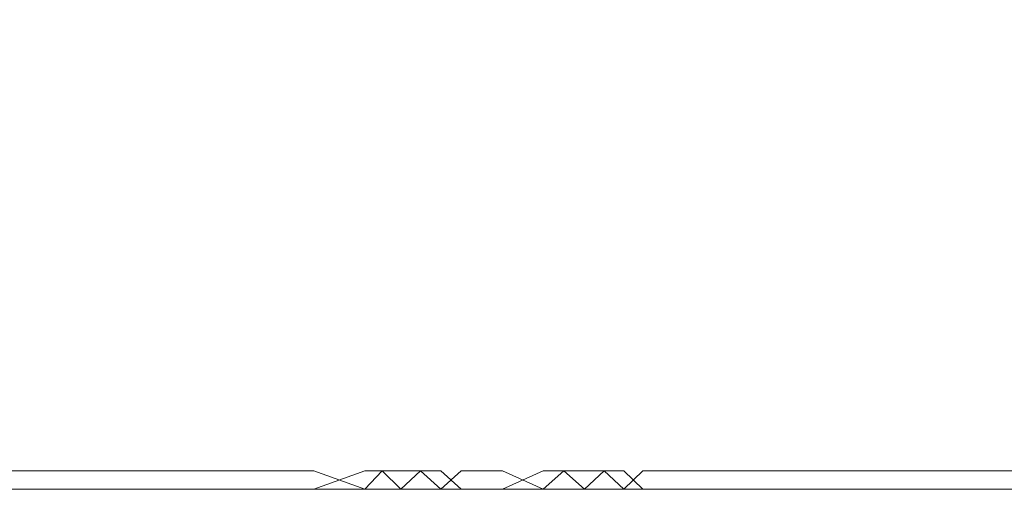
# Model space of a CAD drawing. Extents: x -425 to 875, y -426 to -401.
# Drawn here: x 32 to 36, y -415 to -413 of the extents above; entities that cross this region are included whole.
import ezdxf

# ---------------------------------------------------------------- set-up
doc = ezdxf.new("R2010")
doc.units = 0
doc.header["$LTSCALE"] = 500
doc.header["$MEASUREMENT"] = 0
doc.layers.add('CHROM', color=7, linetype='Continuous')

msp = doc.modelspace()

# ---------------------------------------------------------------- linework, layer by layer
at = {"layer": 'CHROM', "lineweight": 0}
for points, invisible_edges in [([(30.5342, -412.6614, 1395.7579), (30.5342, -412.7776, 1395.7709), (32.6922, -412.7776, 1395.7709), (32.6922, -412.6614, 1395.7579)], 7), ([(30.5342, -412.6617, -0.189), (32.6922, -412.6617, -0.189), (32.6922, -412.7777, -0.202), (30.5342, -412.7777, -0.202)], 14), ([(33.1346, -412.6614, 1395.7589), (32.6922, -412.6614, 1395.7579), (32.6922, -412.7776, 1395.7709), (33.1346, -412.7776, 1395.7709)], 14), ([(33.1346, -412.6617, -0.19), (33.1346, -412.7777, -0.202), (32.6922, -412.7777, -0.202), (32.6922, -412.6617, -0.189)], 7), ([(33.1346, -412.6614, 1395.7589), (33.1346, -412.7776, 1395.7709), (33.3882, -412.7776, 1395.7709), (33.3882, -412.6584, 1395.7629)], 15), ([(33.1346, -412.6617, -0.19), (33.3882, -412.6586, -0.194), (33.3882, -412.7777, -0.202), (33.1346, -412.7777, -0.202)], 15), ([(33.53, -412.6574, 1395.7698), (33.3882, -412.6584, 1395.7629), (33.3882, -412.7776, 1395.7709), (33.53, -412.7776, 1395.7709)], 15), ([(33.53, -412.6576, -0.201), (33.53, -412.7777, -0.202), (33.3882, -412.7777, -0.202), (33.3882, -412.6586, -0.194)], 15), ([(33.53, -412.6574, 1395.7698), (33.53, -412.7776, 1395.7709), (33.6818, -412.7776, 1395.7709), (33.6818, -412.6574, 1395.7709)], 15), ([(33.53, -412.6576, -0.201), (33.6818, -412.6576, -0.202), (33.6818, -412.7777, -0.202), (33.53, -412.7777, -0.202)], 15), ([(33.6818, -412.6574, 1395.7709), (33.6818, -412.7776, 1395.7709), (33.8346, -412.7776, 1395.7709), (33.8346, -412.6574, 1395.7709)], 15), ([(33.8346, -412.7777, -0.202), (33.6818, -412.7777, -0.202), (33.6818, -412.6576, -0.202), (33.8346, -412.6576, -0.202)], 15), ([(34.0633, -412.7776, 1395.7709), (34.0633, -412.6574, 1395.7709), (33.8346, -412.6574, 1395.7709), (33.8346, -412.7776, 1395.7709)], 15), ([(33.8346, -412.6576, -0.202), (34.0633, -412.6576, -0.202), (34.0633, -412.7777, -0.202), (33.8346, -412.7777, -0.202)], 15), ([(34.214, -412.6574, 1395.7668), (34.0633, -412.6574, 1395.7709), (34.0633, -412.7776, 1395.7709), (34.213, -412.7776, 1395.7709)], 15), ([(34.214, -412.6576, -0.198), (34.213, -412.7777, -0.202), (34.0633, -412.7777, -0.202), (34.0633, -412.6576, -0.202)], 15), ([(34.214, -412.6574, 1395.7668), (34.213, -412.7776, 1395.7709), (34.3568, -412.7776, 1395.7709), (34.3568, -412.6594, 1395.7609)], 15), ([(34.214, -412.6576, -0.198), (34.3568, -412.6596, -0.192), (34.3568, -412.7777, -0.202), (34.213, -412.7777, -0.202)], 15), ([(34.5516, -412.6614, 1395.7589), (34.3568, -412.6594, 1395.7609), (34.3568, -412.7776, 1395.7709), (34.5516, -412.7776, 1395.7709)], 15), ([(34.5516, -412.6617, -0.19), (34.5516, -412.7777, -0.202), (34.3568, -412.7777, -0.202), (34.3568, -412.6596, -0.192)], 15), ([(34.5516, -412.6614, 1395.7589), (34.5516, -412.7776, 1395.7709), (34.997, -412.7776, 1395.7709), (34.997, -412.6614, 1395.7579)], 7), ([(34.5516, -412.6617, -0.19), (34.997, -412.6617, -0.189), (34.997, -412.7777, -0.202), (34.5516, -412.7777, -0.202)], 15), ([(37.146, -412.6614, 1395.7579), (34.997, -412.6614, 1395.7579), (34.997, -412.7776, 1395.7709), (37.146, -412.7776, 1395.7709)], 14), ([(37.146, -412.6617, -0.189), (37.146, -412.7777, -0.202), (34.997, -412.7777, -0.202), (34.997, -412.6617, -0.189)], 7), ([(30.5342, -412.7776, 1395.7709), (30.5342, -414.2601, 1395.7709), (32.6922, -414.2601, 1395.7709), (32.6922, -412.7776, 1395.7709)], 15), ([(30.5342, -414.2603, -0.202), (30.5342, -412.7777, -0.202), (32.6922, -412.7777, -0.202), (32.6922, -414.2603, -0.202)], 15), ([(33.1346, -414.2601, 1395.7709), (33.1346, -412.7776, 1395.7709), (32.6922, -412.7776, 1395.7709), (32.6922, -414.2601, 1395.7709)], 15), ([(32.6922, -414.2603, -0.202), (32.6922, -412.7777, -0.202), (33.1346, -412.7777, -0.202), (33.1346, -414.2603, -0.202)], 15), ([(33.1346, -414.2601, 1395.7709), (33.3882, -414.2601, 1395.7709), (33.3882, -412.7776, 1395.7709), (33.1346, -412.7776, 1395.7709)], 15), ([(33.1346, -414.2603, -0.202), (33.1346, -412.7777, -0.202), (33.3882, -412.7777, -0.202), (33.3882, -414.2603, -0.202)], 15), ([(33.53, -414.2601, 1395.7709), (33.53, -412.7776, 1395.7709), (33.3882, -412.7776, 1395.7709), (33.3882, -414.2601, 1395.7709)], 15), ([(33.53, -412.7777, -0.202), (33.53, -414.2603, -0.202), (33.3882, -414.2603, -0.202), (33.3882, -412.7777, -0.202)], 15), ([(33.6818, -414.2601, 1395.7709), (33.6818, -412.7776, 1395.7709), (33.53, -412.7776, 1395.7709), (33.53, -414.2601, 1395.7709)], 15), ([(33.53, -414.2603, -0.202), (33.53, -412.7777, -0.202), (33.6818, -412.7777, -0.202), (33.6818, -414.2603, -0.202)], 15), ([(33.6818, -412.7776, 1395.7709), (33.6818, -414.2601, 1395.7709), (33.8346, -414.2601, 1395.7709), (33.8346, -412.7776, 1395.7709)], 15), ([(33.8346, -412.7777, -0.202), (33.8346, -414.2603, -0.202), (33.6818, -414.2603, -0.202), (33.6818, -412.7777, -0.202)], 15), ([(33.8346, -412.7776, 1395.7709), (33.8346, -414.2601, 1395.7709), (34.0633, -414.2601, 1395.7709), (34.0633, -412.7776, 1395.7709)], 15), ([(34.0633, -412.7777, -0.202), (34.0633, -414.2603, -0.202), (33.8346, -414.2603, -0.202), (33.8346, -412.7777, -0.202)], 15), ([(34.0633, -412.7776, 1395.7709), (34.0633, -414.2601, 1395.7709), (34.213, -414.2601, 1395.7709), (34.213, -412.7776, 1395.7709)], 15), ([(34.0633, -414.2603, -0.202), (34.0633, -412.7777, -0.202), (34.213, -412.7777, -0.202), (34.213, -414.2603, -0.202)], 15), ([(34.213, -412.7776, 1395.7709), (34.213, -414.2601, 1395.7709), (34.3568, -414.2601, 1395.7709), (34.3568, -412.7776, 1395.7709)], 15), ([(34.3568, -412.7777, -0.202), (34.3568, -414.2603, -0.202), (34.213, -414.2603, -0.202), (34.213, -412.7777, -0.202)], 15), ([(34.3568, -412.7776, 1395.7709), (34.3568, -414.2601, 1395.7709), (34.5516, -414.2601, 1395.7709), (34.5516, -412.7776, 1395.7709)], 15), ([(34.5516, -414.2603, -0.202), (34.3568, -414.2603, -0.202), (34.3568, -412.7777, -0.202), (34.5516, -412.7777, -0.202)], 15), ([(34.5516, -412.7776, 1395.7709), (34.5516, -414.2601, 1395.7709), (34.997, -414.2601, 1395.7709), (34.997, -412.7776, 1395.7709)], 15), ([(34.997, -412.7777, -0.202), (34.997, -414.2603, -0.202), (34.5516, -414.2603, -0.202), (34.5516, -412.7777, -0.202)], 15), ([(34.997, -412.7776, 1395.7709), (34.997, -414.2601, 1395.7709), (37.146, -414.2601, 1395.7709), (37.146, -412.7776, 1395.7709)], 15), ([(37.146, -414.2603, -0.202), (34.997, -414.2603, -0.202), (34.997, -412.7777, -0.202), (37.146, -412.7777, -0.202)], 15), ([(30.5342, -414.3772, 1395.7579), (32.6922, -414.3772, 1395.7579), (32.6922, -414.2601, 1395.7709), (30.5342, -414.2601, 1395.7709)], 14), ([(30.5342, -414.4455, -0.152), (30.5342, -414.2603, -0.202), (32.6922, -414.2603, -0.202), (32.6922, -414.4455, -0.152)], 7), ([(33.1346, -414.3772, 1395.7579), (33.1346, -414.2601, 1395.7709), (32.6922, -414.2601, 1395.7709), (32.6922, -414.3772, 1395.7579)], 7), ([(33.1346, -414.4455, -0.152), (32.6922, -414.4455, -0.152), (32.6922, -414.2603, -0.202), (33.1346, -414.2603, -0.202)], 15), ([(33.1346, -414.3772, 1395.7579), (33.3233, -414.4453, 1395.7208), (33.3882, -414.2601, 1395.7709), (33.1346, -414.2601, 1395.7709)], 14), ([(33.1346, -414.4455, -0.152), (33.1346, -414.2603, -0.202), (33.3882, -414.2603, -0.202), (33.3233, -414.3774, -0.189)], 7), ([(33.3882, -414.2601, 1395.7709), (33.3233, -414.4453, 1395.7208), (33.3882, -414.3772, 1395.7589), (33.3882, -414.2601, 1395.7709)], 13), ([(33.4571, -414.3774, -0.189), (33.3233, -414.3774, -0.189), (33.3882, -414.2603, -0.202), (33.4571, -414.3774, -0.189)], 14), ([(33.4571, -414.4453, 1395.7208), (33.53, -414.2601, 1395.7709), (33.3882, -414.2601, 1395.7709), (33.3882, -414.3772, 1395.7589)], 15), ([(33.53, -414.2603, -0.202), (33.4571, -414.3774, -0.189), (33.3882, -414.2603, -0.202), (33.53, -414.2603, -0.202)], 15), ([(33.4571, -414.4453, 1395.7208), (33.53, -414.3772, 1395.7579), (33.53, -414.2601, 1395.7709), (33.4571, -414.4453, 1395.7208)], 15), ([(33.53, -414.2603, -0.202), (33.6059, -414.3774, -0.189), (33.4571, -414.3774, -0.189), (33.53, -414.2603, -0.202)], 13), ([(33.53, -414.3772, 1395.7579), (33.6059, -414.4453, 1395.7208), (33.6818, -414.2601, 1395.7709), (33.53, -414.2601, 1395.7709)], 14), ([(33.6818, -414.2603, -0.202), (33.6059, -414.3774, -0.189), (33.53, -414.2603, -0.202), (33.6818, -414.2603, -0.202)], 15), ([(33.6818, -414.2601, 1395.7709), (33.6059, -414.4453, 1395.7208), (33.6818, -414.3772, 1395.7579), (33.6818, -414.2601, 1395.7709)], 13), ([(33.6818, -414.4455, -0.152), (33.6059, -414.3774, -0.189), (33.6818, -414.2603, -0.202), (33.6818, -414.4455, -0.152)], 14), ([(33.6818, -414.2601, 1395.7709), (33.6818, -414.3772, 1395.7579), (33.8346, -414.3772, 1395.7579), (33.8346, -414.2601, 1395.7709)], 13), ([(33.8346, -414.4455, -0.152), (33.6818, -414.4455, -0.152), (33.6818, -414.2603, -0.202), (33.8346, -414.2603, -0.202)], 14), ([(33.9864, -414.4453, 1395.7208), (34.0633, -414.2601, 1395.7709), (33.8346, -414.2601, 1395.7709), (33.8346, -414.3772, 1395.7579)], 7), ([(34.0633, -414.2603, -0.202), (33.9864, -414.3774, -0.189), (33.8346, -414.4455, -0.152), (33.8346, -414.2603, -0.202)], 13), ([(33.9864, -414.4453, 1395.7208), (34.0633, -414.3772, 1395.7579), (34.0633, -414.2601, 1395.7709), (33.9864, -414.4453, 1395.7208)], 15), ([(34.0633, -414.2603, -0.202), (34.1391, -414.3774, -0.189), (33.9864, -414.3774, -0.189), (34.0633, -414.2603, -0.202)], 13), ([(34.1391, -414.4453, 1395.7208), (34.213, -414.2601, 1395.7709), (34.0633, -414.2601, 1395.7709), (34.0633, -414.3772, 1395.7579)], 15), ([(34.213, -414.2603, -0.202), (34.1391, -414.3774, -0.189), (34.0633, -414.2603, -0.202), (34.213, -414.2603, -0.202)], 15), ([(34.213, -414.2601, 1395.7709), (34.1391, -414.4453, 1395.7208), (34.213, -414.3772, 1395.7579), (34.213, -414.2601, 1395.7709)], 13), ([(34.2859, -414.3774, -0.189), (34.1391, -414.3774, -0.189), (34.213, -414.2603, -0.202), (34.2859, -414.3774, -0.189)], 14), ([(34.213, -414.3772, 1395.7579), (34.2859, -414.4453, 1395.7208), (34.3568, -414.2601, 1395.7709), (34.213, -414.2601, 1395.7709)], 14), ([(34.3568, -414.2603, -0.202), (34.2859, -414.3774, -0.189), (34.213, -414.2603, -0.202), (34.3568, -414.2603, -0.202)], 15), ([(34.2859, -414.4453, 1395.7208), (34.3568, -414.3772, 1395.7579), (34.3568, -414.2601, 1395.7709), (34.2859, -414.4453, 1395.7208)], 15), ([(34.3568, -414.2603, -0.202), (34.3568, -414.4455, -0.152), (34.2859, -414.3774, -0.189), (34.3568, -414.2603, -0.202)], 13), ([(34.5516, -414.3772, 1395.7579), (34.5516, -414.2601, 1395.7709), (34.3568, -414.2601, 1395.7709), (34.3568, -414.3772, 1395.7579)], 7), ([(34.5516, -414.4455, -0.152), (34.3568, -414.4455, -0.152), (34.3568, -414.2603, -0.202), (34.5516, -414.2603, -0.202)], 15), ([(34.5516, -414.3772, 1395.7579), (34.997, -414.3772, 1395.7579), (34.997, -414.2601, 1395.7709), (34.5516, -414.2601, 1395.7709)], 14), ([(34.5516, -414.4455, -0.152), (34.5516, -414.2603, -0.202), (34.997, -414.2603, -0.202), (34.997, -414.4455, -0.152)], 15), ([(37.146, -414.3772, 1395.7579), (37.146, -414.2601, 1395.7709), (34.997, -414.2601, 1395.7709), (34.997, -414.3772, 1395.7579)], 7), ([(37.146, -414.4455, -0.152), (34.997, -414.4455, -0.152), (34.997, -414.2603, -0.202), (37.146, -414.2603, -0.202)], 15), ([(30.5342, -414.3772, 1395.7579), (30.5342, -414.4833, 1395.6469), (32.6922, -414.4833, 1395.6469), (32.6922, -414.3772, 1395.7579)], 15), ([(33.1346, -414.3772, 1395.7579), (32.6922, -414.3772, 1395.7579), (32.6922, -414.4833, 1395.6469), (33.1346, -414.4833, 1395.6469)], 15), ([(33.3233, -414.4453, 1395.7208), (33.1346, -414.3772, 1395.7579), (33.1346, -414.4833, 1395.6469), (33.3233, -414.4453, 1395.7208)], 15), ([(33.3882, -414.3772, 1395.7589), (33.3233, -414.4453, 1395.7208), (33.3882, -414.4833, 1395.6469), (33.3882, -414.3772, 1395.7589)], 15), ([(33.3882, -414.4455, -0.152), (33.3882, -414.4455, -0.152), (33.3233, -414.3774, -0.189)], 15), ([(33.3882, -414.4833, 1395.6469), (33.4571, -414.4453, 1395.7208), (33.3882, -414.3772, 1395.7589), (33.3882, -414.4833, 1395.6469)], 13), ([(33.4571, -414.3774, -0.189), (33.3882, -414.4455, -0.152), (33.3882, -414.4455, -0.152)], 15), ([(33.53, -414.4833, 1395.6469), (33.53, -414.3772, 1395.7579), (33.4571, -414.4453, 1395.7208), (33.53, -414.4833, 1395.6469)], 13), ([(33.53, -414.4455, -0.152), (33.4571, -414.3774, -0.189), (33.4571, -414.3774, -0.189)], 15), ([(33.6059, -414.4453, 1395.7208), (33.53, -414.3772, 1395.7579), (33.53, -414.4833, 1395.6469), (33.6059, -414.4453, 1395.7208)], 15), ([(33.6818, -414.3772, 1395.7579), (33.6059, -414.4453, 1395.7208), (33.6818, -414.4833, 1395.6469), (33.6818, -414.3772, 1395.7579)], 15), ([(33.6818, -414.3772, 1395.7579), (33.6818, -414.4833, 1395.6469), (33.8346, -414.4833, 1395.6469), (33.8346, -414.3772, 1395.7579)], 15), ([(33.8346, -414.3772, 1395.7579), (33.8346, -414.4833, 1395.6469), (33.9864, -414.4453, 1395.7208), (33.8346, -414.3772, 1395.7579)], 15), ([(34.0633, -414.4833, 1395.6469), (34.0633, -414.3772, 1395.7579), (33.9864, -414.4453, 1395.7208), (34.0633, -414.4833, 1395.6469)], 13), ([(33.9864, -414.3774, -0.189), (33.9864, -414.3774, -0.189), (34.0633, -414.4455, -0.152)], 15), ([(34.0633, -414.4833, 1395.6469), (34.1391, -414.4453, 1395.7208), (34.0633, -414.3772, 1395.7579), (34.0633, -414.4833, 1395.6469)], 13), ([(34.213, -414.3772, 1395.7579), (34.1391, -414.4453, 1395.7208), (34.213, -414.4833, 1395.6469), (34.213, -414.3772, 1395.7579)], 15), ([(34.2859, -414.4453, 1395.7208), (34.213, -414.3772, 1395.7579), (34.213, -414.4833, 1395.6469), (34.2859, -414.4453, 1395.7208)], 15), ([(34.2859, -414.3774, -0.189), (34.213, -414.4455, -0.152), (34.213, -414.4455, -0.152)], 15), ([(34.3568, -414.4833, 1395.6469), (34.3568, -414.3772, 1395.7579), (34.2859, -414.4453, 1395.7208), (34.3568, -414.4833, 1395.6469)], 13), ([(34.5516, -414.3772, 1395.7579), (34.3568, -414.3772, 1395.7579), (34.3568, -414.4833, 1395.6469), (34.5516, -414.4833, 1395.6469)], 15), ([(34.5516, -414.3772, 1395.7579), (34.5516, -414.4833, 1395.6469), (34.997, -414.4833, 1395.6469), (34.997, -414.3772, 1395.7579)], 15), ([(37.146, -414.3772, 1395.7579), (34.997, -414.3772, 1395.7579), (34.997, -414.4833, 1395.6469), (37.146, -414.4833, 1395.6469)], 15), ([(30.5342, -414.5056, 0.045), (30.5342, -414.4455, -0.152), (32.6922, -414.4455, -0.152), (32.6922, -414.5056, 0.045)], 15), ([(33.1346, -414.5056, 0.045), (32.6922, -414.5056, 0.045), (32.6922, -414.4455, -0.152), (33.1346, -414.4455, -0.152)], 11), ([(33.3233, -414.4453, 1395.7208), (33.1346, -414.4833, 1395.6469), (33.3882, -414.4833, 1395.6469), (33.3233, -414.4453, 1395.7208)], 15), ([(33.1346, -414.5056, 0.045), (33.1346, -414.4455, -0.152), (33.3233, -414.4835, -0.078), (33.3882, -414.5056, 0.045)], 15), ([(33.3233, -414.4835, -0.078), (33.1346, -414.4455, -0.152), (33.3882, -414.4455, -0.152), (33.3233, -414.4835, -0.078)], 13), ([(33.3233, -414.4835, -0.078), (33.3882, -414.4455, -0.152), (33.4571, -414.4835, -0.078), (33.3233, -414.4835, -0.078)], 15), ([(33.53, -414.4833, 1395.6469), (33.4571, -414.4453, 1395.7208), (33.3882, -414.4833, 1395.6469), (33.53, -414.4833, 1395.6469)], 15), ([(33.3882, -414.4455, -0.152), (33.3882, -414.4455, -0.152), (33.53, -414.4455, -0.152)], 13), ([(33.3882, -414.4455, -0.152), (33.53, -414.4455, -0.152), (33.4571, -414.4835, -0.078), (33.3882, -414.4455, -0.152)], 15), ([(33.4571, -414.4835, -0.078), (33.53, -414.4455, -0.152), (33.6059, -414.4835, -0.078), (33.4571, -414.4835, -0.078)], 15), ([(33.6059, -414.4453, 1395.7208), (33.53, -414.4833, 1395.6469), (33.6818, -414.4833, 1395.6469), (33.6059, -414.4453, 1395.7208)], 15), ([(33.6818, -414.4455, -0.152), (33.53, -414.4455, -0.152), (33.53, -414.4455, -0.152)], 14), ([(33.6059, -414.4835, -0.078), (33.53, -414.4455, -0.152), (33.6818, -414.4455, -0.152), (33.6059, -414.4835, -0.078)], 15), ([(33.6818, -414.4455, -0.152), (33.6818, -414.5056, 0.045), (33.6059, -414.4835, -0.078), (33.6818, -414.4455, -0.152)], 15), ([(33.6818, -414.5056, 0.045), (33.6818, -414.4455, -0.152), (33.8346, -414.4455, -0.152), (33.8346, -414.5056, 0.045)], 15), ([(33.9864, -414.4453, 1395.7208), (33.8346, -414.4833, 1395.6469), (34.0633, -414.4833, 1395.6469), (33.9864, -414.4453, 1395.7208)], 15), ([(33.8346, -414.4455, -0.152), (33.9864, -414.4835, -0.078), (34.0633, -414.5056, 0.045), (33.8346, -414.5056, 0.045)], 15), ([(33.8346, -414.4455, -0.152), (33.8346, -414.4455, -0.152), (34.0633, -414.4455, -0.152)], 13), ([(33.8346, -414.4455, -0.152), (34.0633, -414.4455, -0.152), (33.9864, -414.4835, -0.078), (33.8346, -414.4455, -0.152)], 15), ([(33.9864, -414.4835, -0.078), (34.0633, -414.4455, -0.152), (34.1391, -414.4835, -0.078), (33.9864, -414.4835, -0.078)], 15), ([(34.213, -414.4833, 1395.6469), (34.1391, -414.4453, 1395.7208), (34.0633, -414.4833, 1395.6469), (34.213, -414.4833, 1395.6469)], 15), ([(34.213, -414.4455, -0.152), (34.0633, -414.4455, -0.152), (34.0633, -414.4455, -0.152)], 14), ([(34.0633, -414.4455, -0.152), (34.213, -414.4455, -0.152), (34.1391, -414.4835, -0.078), (34.0633, -414.4455, -0.152)], 15), ([(34.1391, -414.4835, -0.078), (34.213, -414.4455, -0.152), (34.2859, -414.4835, -0.078), (34.1391, -414.4835, -0.078)], 15), ([(34.2859, -414.4453, 1395.7208), (34.213, -414.4833, 1395.6469), (34.3568, -414.4833, 1395.6469), (34.2859, -414.4453, 1395.7208)], 15), ([(34.3568, -414.4455, -0.152), (34.213, -414.4455, -0.152), (34.213, -414.4455, -0.152)], 14), ([(34.2859, -414.4835, -0.078), (34.213, -414.4455, -0.152), (34.3568, -414.4455, -0.152), (34.2859, -414.4835, -0.078)], 15), ([(34.3568, -414.4455, -0.152), (34.3568, -414.5056, 0.045), (34.2859, -414.4835, -0.078), (34.3568, -414.4455, -0.152)], 15), ([(34.5516, -414.5056, 0.045), (34.3568, -414.5056, 0.045), (34.3568, -414.4455, -0.152), (34.5516, -414.4455, -0.152)], 11), ([(34.5516, -414.5056, 0.045), (34.5516, -414.4455, -0.152), (34.997, -414.4455, -0.152), (34.997, -414.5056, 0.045)], 13), ([(37.146, -414.5056, 0.045), (34.997, -414.5056, 0.045), (34.997, -414.4455, -0.152), (37.146, -414.4455, -0.152)], 11), ([(30.5342, -414.5053, 1395.5239), (32.6922, -414.5053, 1395.5239), (32.6922, -414.4833, 1395.6469), (30.5342, -414.4833, 1395.6469)], 15), ([(33.1346, -414.5053, 1395.5239), (33.1346, -414.4833, 1395.6469), (32.6922, -414.4833, 1395.6469), (32.6922, -414.5053, 1395.5239)], 15), ([(33.1346, -414.5053, 1395.5239), (33.3882, -414.5053, 1395.5239), (33.3882, -414.4833, 1395.6469), (33.1346, -414.4833, 1395.6469)], 15), ([(33.4571, -414.4835, -0.078), (33.3882, -414.5056, 0.045), (33.3233, -414.4835, -0.078), (33.4571, -414.4835, -0.078)], 15), ([(33.53, -414.5053, 1395.5239), (33.53, -414.4833, 1395.6469), (33.3882, -414.4833, 1395.6469), (33.3882, -414.5053, 1395.5239)], 15), ([(33.4571, -414.4835, -0.078), (33.53, -414.5056, 0.045), (33.3882, -414.5056, 0.045), (33.4571, -414.4835, -0.078)], 15), ([(33.6059, -414.4835, -0.078), (33.53, -414.5056, 0.045), (33.4571, -414.4835, -0.078), (33.6059, -414.4835, -0.078)], 15), ([(33.53, -414.5053, 1395.5239), (33.6818, -414.5053, 1395.5239), (33.6818, -414.4833, 1395.6469), (33.53, -414.4833, 1395.6469)], 15), ([(33.6818, -414.5056, 0.045), (33.53, -414.5056, 0.045), (33.6059, -414.4835, -0.078), (33.6818, -414.5056, 0.045)], 15), ([(33.6818, -414.4833, 1395.6469), (33.6818, -414.5053, 1395.5239), (33.8346, -414.5053, 1395.5239), (33.8346, -414.4833, 1395.6469)], 15), ([(33.8346, -414.5053, 1395.5239), (34.0633, -414.5053, 1395.5239), (34.0633, -414.4833, 1395.6469), (33.8346, -414.4833, 1395.6469)], 15), ([(34.1391, -414.4835, -0.078), (34.0633, -414.5056, 0.045), (33.9864, -414.4835, -0.078), (34.1391, -414.4835, -0.078)], 15), ([(34.213, -414.5053, 1395.5239), (34.213, -414.4833, 1395.6469), (34.0633, -414.4833, 1395.6469), (34.0633, -414.5053, 1395.5239)], 15), ([(34.1391, -414.4835, -0.078), (34.213, -414.5056, 0.045), (34.0633, -414.5056, 0.045), (34.1391, -414.4835, -0.078)], 15), ([(34.2859, -414.4835, -0.078), (34.213, -414.5056, 0.045), (34.1391, -414.4835, -0.078), (34.2859, -414.4835, -0.078)], 15), ([(34.213, -414.5053, 1395.5239), (34.3568, -414.5053, 1395.5239), (34.3568, -414.4833, 1395.6469), (34.213, -414.4833, 1395.6469)], 15), ([(34.3568, -414.5056, 0.045), (34.213, -414.5056, 0.045), (34.2859, -414.4835, -0.078), (34.3568, -414.5056, 0.045)], 15), ([(34.5516, -414.5053, 1395.5239), (34.5516, -414.4833, 1395.6469), (34.3568, -414.4833, 1395.6469), (34.3568, -414.5053, 1395.5239)], 15), ([(34.5516, -414.5053, 1395.5239), (34.997, -414.5053, 1395.5239), (34.997, -414.4833, 1395.6469), (34.5516, -414.4833, 1395.6469)], 15), ([(37.146, -414.5053, 1395.5239), (37.146, -414.4833, 1395.6469), (34.997, -414.4833, 1395.6469), (34.997, -414.5053, 1395.5239)], 15), ([(30.5342, -414.5163, 1373.8228), (32.6922, -414.5163, 1373.8228), (32.6922, -414.5053, 1395.5239), (30.5342, -414.5053, 1395.5239)], 15), ([(30.5342, -414.5165, 21.746), (30.5342, -414.5056, 0.045), (32.6922, -414.5056, 0.045), (32.6922, -414.5165, 21.746)], 15), ([(30.5342, -414.5163, 1373.8228), (30.5342, -414.5203, 1309.0159), (32.6922, -414.5203, 1309.0159), (32.6922, -414.5163, 1373.8228)], 15), ([(30.5342, -414.5165, 21.746), (32.6922, -414.5165, 21.746), (32.6922, -414.5205, 86.553), (30.5342, -414.5205, 86.553)], 15), ([(30.5342, -414.5203, 1309.0159), (30.5342, -414.5204, 1179.5739), (32.6922, -414.5204, 1179.5739), (32.6922, -414.5203, 1309.0159)], 15), ([(30.5342, -414.5204, 690.285), (32.6922, -414.5204, 690.285), (32.6922, -414.5204, 963.9699), (30.5342, -414.5204, 963.9699)], 15), ([(30.5342, -414.5204, 963.9699), (32.6922, -414.5204, 963.9699), (32.6922, -414.5204, 1179.5739), (30.5342, -414.5204, 1179.5739)], 15), ([(30.5342, -414.5204, 690.285), (30.5342, -414.5205, 431.5989), (32.6922, -414.5205, 431.5989), (32.6922, -414.5204, 690.285)], 15), ([(30.5342, -414.5205, 86.553), (32.6922, -414.5205, 86.553), (32.6922, -414.5205, 215.995), (30.5342, -414.5205, 215.995)], 15), ([(30.5342, -414.5205, 431.5989), (30.5342, -414.5205, 215.995), (32.6922, -414.5205, 215.995), (32.6922, -414.5205, 431.5989)], 15), ([(33.1346, -414.5163, 1373.8228), (33.1346, -414.5053, 1395.5239), (32.6922, -414.5053, 1395.5239), (32.6922, -414.5163, 1373.8228)], 15), ([(33.1346, -414.5165, 21.746), (32.6922, -414.5165, 21.746), (32.6922, -414.5056, 0.045), (33.1346, -414.5056, 0.045)], 15), ([(33.1346, -414.5163, 1373.8228), (32.6922, -414.5163, 1373.8228), (32.6922, -414.5203, 1309.0159), (33.1346, -414.5203, 1309.0159)], 15), ([(33.1346, -414.5165, 21.746), (33.1346, -414.5205, 86.553), (32.6922, -414.5205, 86.553), (32.6922, -414.5165, 21.746)], 15), ([(33.1346, -414.5203, 1309.0159), (32.6922, -414.5203, 1309.0159), (32.6922, -414.5204, 1179.5739), (33.1346, -414.5204, 1179.5739)], 15), ([(33.1346, -414.5204, 690.285), (33.1346, -414.5204, 963.9699), (32.6922, -414.5204, 963.9699), (32.6922, -414.5204, 690.285)], 15), ([(33.1346, -414.5204, 963.9699), (33.1346, -414.5204, 1179.5739), (32.6922, -414.5204, 1179.5739), (32.6922, -414.5204, 963.9699)], 15), ([(33.1346, -414.5204, 690.285), (32.6922, -414.5204, 690.285), (32.6922, -414.5205, 431.5989), (33.1346, -414.5205, 431.5989)], 15), ([(33.1346, -414.5205, 86.553), (33.1346, -414.5205, 215.995), (32.6922, -414.5205, 215.995), (32.6922, -414.5205, 86.553)], 15), ([(33.1346, -414.5205, 431.5989), (32.6922, -414.5205, 431.5989), (32.6922, -414.5205, 215.995), (33.1346, -414.5205, 215.995)], 15), ([(33.1346, -414.5163, 1373.8228), (33.3882, -414.5163, 1373.8228), (33.3882, -414.5053, 1395.5239), (33.1346, -414.5053, 1395.5239)], 15), ([(33.1346, -414.5165, 21.746), (33.1346, -414.5056, 0.045), (33.3882, -414.5056, 0.045), (33.3882, -414.5165, 21.746)], 15), ([(33.1346, -414.5163, 1373.8228), (33.1346, -414.5203, 1309.0159), (33.3882, -414.5203, 1309.0159), (33.3882, -414.5163, 1373.8228)], 15), ([(33.1346, -414.5165, 21.746), (33.3882, -414.5165, 21.746), (33.3882, -414.5205, 86.553), (33.1346, -414.5205, 86.553)], 15), ([(33.1346, -414.5203, 1309.0159), (33.1346, -414.5204, 1179.5739), (33.3882, -414.5204, 1179.5739), (33.3882, -414.5203, 1309.0159)], 15), ([(33.1346, -414.5204, 690.285), (33.3882, -414.5204, 690.285), (33.3882, -414.5204, 963.9699), (33.1346, -414.5204, 963.9699)], 15), ([(33.1346, -414.5204, 963.9699), (33.3882, -414.5204, 963.9699), (33.3882, -414.5204, 1179.5739), (33.1346, -414.5204, 1179.5739)], 15), ([(33.1346, -414.5204, 690.285), (33.1346, -414.5205, 431.5989), (33.3882, -414.5205, 431.5989), (33.3882, -414.5204, 690.285)], 15), ([(33.1346, -414.5205, 86.553), (33.3882, -414.5205, 86.553), (33.3882, -414.5205, 215.995), (33.1346, -414.5205, 215.995)], 15), ([(33.1346, -414.5205, 431.5989), (33.1346, -414.5205, 215.995), (33.3882, -414.5205, 215.995), (33.3882, -414.5205, 431.5989)], 15), ([(33.53, -414.5163, 1373.8228), (33.53, -414.5053, 1395.5239), (33.3882, -414.5053, 1395.5239), (33.3882, -414.5163, 1373.8228)], 15), ([(33.53, -414.5165, 21.746), (33.3882, -414.5165, 21.746), (33.3882, -414.5056, 0.045), (33.53, -414.5056, 0.045)], 15), ([(33.53, -414.5163, 1373.8228), (33.3882, -414.5163, 1373.8228), (33.3882, -414.5203, 1309.0159), (33.53, -414.5203, 1309.0159)], 15), ([(33.53, -414.5165, 21.746), (33.53, -414.5205, 86.553), (33.3882, -414.5205, 86.553), (33.3882, -414.5165, 21.746)], 15), ([(33.53, -414.5203, 1309.0159), (33.3882, -414.5203, 1309.0159), (33.3882, -414.5204, 1179.5739), (33.53, -414.5204, 1179.5739)], 15), ([(33.53, -414.5204, 690.285), (33.53, -414.5204, 963.9699), (33.3882, -414.5204, 963.9699), (33.3882, -414.5204, 690.285)], 15), ([(33.53, -414.5204, 963.9699), (33.53, -414.5204, 1179.5739), (33.3882, -414.5204, 1179.5739), (33.3882, -414.5204, 963.9699)], 15), ([(33.53, -414.5204, 690.285), (33.3882, -414.5204, 690.285), (33.3882, -414.5205, 431.5989), (33.53, -414.5205, 431.5989)], 15), ([(33.53, -414.5205, 86.553), (33.53, -414.5205, 215.995), (33.3882, -414.5205, 215.995), (33.3882, -414.5205, 86.553)], 15), ([(33.53, -414.5205, 431.5989), (33.3882, -414.5205, 431.5989), (33.3882, -414.5205, 215.995), (33.53, -414.5205, 215.995)], 15), ([(33.53, -414.5163, 1373.8228), (33.6818, -414.5163, 1373.8228), (33.6818, -414.5053, 1395.5239), (33.53, -414.5053, 1395.5239)], 15), ([(33.53, -414.5165, 21.746), (33.53, -414.5056, 0.045), (33.6818, -414.5056, 0.045), (33.6818, -414.5165, 21.746)], 15), ([(33.53, -414.5163, 1373.8228), (33.53, -414.5203, 1309.0159), (33.6818, -414.5203, 1309.0159), (33.6818, -414.5163, 1373.8228)], 15), ([(33.53, -414.5165, 21.746), (33.6818, -414.5165, 21.746), (33.6818, -414.5205, 86.553), (33.53, -414.5205, 86.553)], 15), ([(33.53, -414.5203, 1309.0159), (33.53, -414.5204, 1179.5739), (33.6818, -414.5204, 1179.5739), (33.6818, -414.5203, 1309.0159)], 15), ([(33.53, -414.5204, 690.285), (33.6818, -414.5204, 690.285), (33.6818, -414.5204, 963.9699), (33.53, -414.5204, 963.9699)], 15), ([(33.53, -414.5204, 963.9699), (33.6818, -414.5204, 963.9699), (33.6818, -414.5204, 1179.5739), (33.53, -414.5204, 1179.5739)], 15), ([(33.53, -414.5204, 690.285), (33.53, -414.5205, 431.5989), (33.6818, -414.5205, 431.5989), (33.6818, -414.5204, 690.285)], 15), ([(33.53, -414.5205, 86.553), (33.6818, -414.5205, 86.553), (33.6818, -414.5205, 215.995), (33.53, -414.5205, 215.995)], 15), ([(33.53, -414.5205, 431.5989), (33.53, -414.5205, 215.995), (33.6818, -414.5205, 215.995), (33.6818, -414.5205, 431.5989)], 15), ([(33.8346, -414.5053, 1395.5239), (33.6818, -414.5053, 1395.5239), (33.6818, -414.5163, 1373.8228), (33.8346, -414.5163, 1373.8228)], 15), ([(33.8346, -414.5165, 21.746), (33.6818, -414.5165, 21.746), (33.6818, -414.5056, 0.045), (33.8346, -414.5056, 0.045)], 15), ([(33.8346, -414.5163, 1373.8228), (33.6818, -414.5163, 1373.8228), (33.6818, -414.5203, 1309.0159), (33.8346, -414.5203, 1309.0159)], 15), ([(33.8346, -414.5205, 86.553), (33.6818, -414.5205, 86.553), (33.6818, -414.5165, 21.746), (33.8346, -414.5165, 21.746)], 15), ([(33.8346, -414.5203, 1309.0159), (33.6818, -414.5203, 1309.0159), (33.6818, -414.5204, 1179.5739), (33.8346, -414.5204, 1179.5739)], 15), ([(33.6818, -414.5204, 690.285), (33.6818, -414.5205, 431.5989), (33.8346, -414.5205, 431.5989), (33.8346, -414.5204, 690.285)], 15), ([(33.8346, -414.5204, 1179.5739), (33.6818, -414.5204, 1179.5739), (33.6818, -414.5204, 963.9699), (33.8346, -414.5204, 963.9699)], 15), ([(33.6818, -414.5204, 963.9699), (33.6818, -414.5204, 690.285), (33.8346, -414.5204, 690.285), (33.8346, -414.5204, 963.9699)], 15), ([(33.8346, -414.5205, 215.995), (33.6818, -414.5205, 215.995), (33.6818, -414.5205, 86.553), (33.8346, -414.5205, 86.553)], 15), ([(33.8346, -414.5205, 431.5989), (33.6818, -414.5205, 431.5989), (33.6818, -414.5205, 215.995), (33.8346, -414.5205, 215.995)], 15), ([(33.8346, -414.5163, 1373.8228), (34.0633, -414.5163, 1373.8228), (34.0633, -414.5053, 1395.5239), (33.8346, -414.5053, 1395.5239)], 15), ([(33.8346, -414.5056, 0.045), (34.0633, -414.5056, 0.045), (34.0633, -414.5165, 21.746), (33.8346, -414.5165, 21.746)], 15), ([(33.8346, -414.5203, 1309.0159), (34.0633, -414.5203, 1309.0159), (34.0633, -414.5163, 1373.8228), (33.8346, -414.5163, 1373.8228)], 15), ([(33.8346, -414.5165, 21.746), (34.0633, -414.5165, 21.746), (34.0633, -414.5205, 86.553), (33.8346, -414.5205, 86.553)], 15), ([(33.8346, -414.5204, 1179.5739), (34.0633, -414.5204, 1179.5739), (34.0633, -414.5203, 1309.0159), (33.8346, -414.5203, 1309.0159)], 15), ([(33.8346, -414.5204, 690.285), (34.0633, -414.5204, 690.285), (34.0633, -414.5204, 963.9699), (33.8346, -414.5204, 963.9699)], 15), ([(33.8346, -414.5204, 963.9699), (34.0633, -414.5204, 963.9699), (34.0633, -414.5204, 1179.5739), (33.8346, -414.5204, 1179.5739)], 15), ([(33.8346, -414.5205, 431.5989), (34.0633, -414.5205, 431.5989), (34.0633, -414.5204, 690.285), (33.8346, -414.5204, 690.285)], 15), ([(33.8346, -414.5205, 215.995), (34.0633, -414.5205, 215.995), (34.0633, -414.5205, 431.5989), (33.8346, -414.5205, 431.5989)], 15), ([(33.8346, -414.5205, 86.553), (34.0633, -414.5205, 86.553), (34.0633, -414.5205, 215.995), (33.8346, -414.5205, 215.995)], 15), ([(34.213, -414.5163, 1373.8228), (34.213, -414.5053, 1395.5239), (34.0633, -414.5053, 1395.5239), (34.0633, -414.5163, 1373.8228)], 15), ([(34.213, -414.5165, 21.746), (34.0633, -414.5165, 21.746), (34.0633, -414.5056, 0.045), (34.213, -414.5056, 0.045)], 15), ([(34.213, -414.5163, 1373.8228), (34.0633, -414.5163, 1373.8228), (34.0633, -414.5203, 1309.0159), (34.213, -414.5203, 1309.0159)], 15), ([(34.213, -414.5165, 21.746), (34.213, -414.5205, 86.553), (34.0633, -414.5205, 86.553), (34.0633, -414.5165, 21.746)], 15), ([(34.213, -414.5203, 1309.0159), (34.0633, -414.5203, 1309.0159), (34.0633, -414.5204, 1179.5739), (34.213, -414.5204, 1179.5739)], 15), ([(34.213, -414.5204, 690.285), (34.213, -414.5204, 963.9699), (34.0633, -414.5204, 963.9699), (34.0633, -414.5204, 690.285)], 15), ([(34.213, -414.5204, 963.9699), (34.213, -414.5204, 1179.5739), (34.0633, -414.5204, 1179.5739), (34.0633, -414.5204, 963.9699)], 15), ([(34.213, -414.5204, 690.285), (34.0633, -414.5204, 690.285), (34.0633, -414.5205, 431.5989), (34.213, -414.5205, 431.5989)], 15), ([(34.213, -414.5205, 86.553), (34.213, -414.5205, 215.995), (34.0633, -414.5205, 215.995), (34.0633, -414.5205, 86.553)], 15), ([(34.213, -414.5205, 431.5989), (34.0633, -414.5205, 431.5989), (34.0633, -414.5205, 215.995), (34.213, -414.5205, 215.995)], 15), ([(34.213, -414.5163, 1373.8228), (34.3568, -414.5163, 1373.8228), (34.3568, -414.5053, 1395.5239), (34.213, -414.5053, 1395.5239)], 15), ([(34.213, -414.5165, 21.746), (34.213, -414.5056, 0.045), (34.3568, -414.5056, 0.045), (34.3568, -414.5165, 21.746)], 15), ([(34.213, -414.5163, 1373.8228), (34.213, -414.5203, 1309.0159), (34.3568, -414.5203, 1309.0159), (34.3568, -414.5163, 1373.8228)], 15), ([(34.213, -414.5165, 21.746), (34.3568, -414.5165, 21.746), (34.3568, -414.5205, 86.553), (34.213, -414.5205, 86.553)], 15), ([(34.213, -414.5203, 1309.0159), (34.213, -414.5204, 1179.5739), (34.3568, -414.5204, 1179.5739), (34.3568, -414.5203, 1309.0159)], 15), ([(34.213, -414.5204, 690.285), (34.3568, -414.5204, 690.285), (34.3568, -414.5204, 963.9699), (34.213, -414.5204, 963.9699)], 15), ([(34.213, -414.5204, 963.9699), (34.3568, -414.5204, 963.9699), (34.3568, -414.5204, 1179.5739), (34.213, -414.5204, 1179.5739)], 15), ([(34.213, -414.5204, 690.285), (34.213, -414.5205, 431.5989), (34.3568, -414.5205, 431.5989), (34.3568, -414.5204, 690.285)], 15), ([(34.213, -414.5205, 86.553), (34.3568, -414.5205, 86.553), (34.3568, -414.5205, 215.995), (34.213, -414.5205, 215.995)], 15), ([(34.213, -414.5205, 431.5989), (34.213, -414.5205, 215.995), (34.3568, -414.5205, 215.995), (34.3568, -414.5205, 431.5989)], 15), ([(34.5516, -414.5163, 1373.8228), (34.5516, -414.5053, 1395.5239), (34.3568, -414.5053, 1395.5239), (34.3568, -414.5163, 1373.8228)], 15), ([(34.5516, -414.5165, 21.746), (34.3568, -414.5165, 21.746), (34.3568, -414.5056, 0.045), (34.5516, -414.5056, 0.045)], 15), ([(34.5516, -414.5163, 1373.8228), (34.3568, -414.5163, 1373.8228), (34.3568, -414.5203, 1309.0159), (34.5516, -414.5203, 1309.0159)], 15), ([(34.5516, -414.5165, 21.746), (34.5516, -414.5205, 86.553), (34.3568, -414.5205, 86.553), (34.3568, -414.5165, 21.746)], 15), ([(34.5516, -414.5203, 1309.0159), (34.3568, -414.5203, 1309.0159), (34.3568, -414.5204, 1179.5739), (34.5516, -414.5204, 1179.5739)], 15), ([(34.5516, -414.5204, 690.285), (34.5516, -414.5204, 963.9699), (34.3568, -414.5204, 963.9699), (34.3568, -414.5204, 690.285)], 15), ([(34.5516, -414.5204, 963.9699), (34.5516, -414.5204, 1179.5739), (34.3568, -414.5204, 1179.5739), (34.3568, -414.5204, 963.9699)], 15), ([(34.5516, -414.5204, 690.285), (34.3568, -414.5204, 690.285), (34.3568, -414.5205, 431.5989), (34.5516, -414.5205, 431.5989)], 15), ([(34.5516, -414.5205, 86.553), (34.5516, -414.5205, 215.995), (34.3568, -414.5205, 215.995), (34.3568, -414.5205, 86.553)], 15), ([(34.5516, -414.5205, 431.5989), (34.3568, -414.5205, 431.5989), (34.3568, -414.5205, 215.995), (34.5516, -414.5205, 215.995)], 15), ([(34.5516, -414.5163, 1373.8228), (34.997, -414.5163, 1373.8228), (34.997, -414.5053, 1395.5239), (34.5516, -414.5053, 1395.5239)], 15), ([(34.5516, -414.5165, 21.746), (34.5516, -414.5056, 0.045), (34.997, -414.5056, 0.045), (34.997, -414.5165, 21.746)], 15), ([(34.5516, -414.5163, 1373.8228), (34.5516, -414.5203, 1309.0159), (34.997, -414.5203, 1309.0159), (34.997, -414.5163, 1373.8228)], 15), ([(34.5516, -414.5165, 21.746), (34.997, -414.5165, 21.746), (34.997, -414.5205, 86.553), (34.5516, -414.5205, 86.553)], 15), ([(34.5516, -414.5203, 1309.0159), (34.5516, -414.5204, 1179.5739), (34.997, -414.5204, 1179.5739), (34.997, -414.5203, 1309.0159)], 15), ([(34.5516, -414.5204, 690.285), (34.997, -414.5204, 690.285), (34.997, -414.5204, 963.9699), (34.5516, -414.5204, 963.9699)], 15), ([(34.5516, -414.5204, 963.9699), (34.997, -414.5204, 963.9699), (34.997, -414.5204, 1179.5739), (34.5516, -414.5204, 1179.5739)], 15), ([(34.5516, -414.5204, 690.285), (34.5516, -414.5205, 431.5989), (34.997, -414.5205, 431.5989), (34.997, -414.5204, 690.285)], 15), ([(34.5516, -414.5205, 86.553), (34.997, -414.5205, 86.553), (34.997, -414.5205, 215.995), (34.5516, -414.5205, 215.995)], 15), ([(34.5516, -414.5205, 431.5989), (34.5516, -414.5205, 215.995), (34.997, -414.5205, 215.995), (34.997, -414.5205, 431.5989)], 15), ([(37.146, -414.5163, 1373.8228), (37.146, -414.5053, 1395.5239), (34.997, -414.5053, 1395.5239), (34.997, -414.5163, 1373.8228)], 15), ([(37.146, -414.5165, 21.746), (34.997, -414.5165, 21.746), (34.997, -414.5056, 0.045), (37.146, -414.5056, 0.045)], 15), ([(37.146, -414.5163, 1373.8228), (34.997, -414.5163, 1373.8228), (34.997, -414.5203, 1309.0159), (37.146, -414.5203, 1309.0159)], 15), ([(37.146, -414.5165, 21.746), (37.146, -414.5205, 86.553), (34.997, -414.5205, 86.553), (34.997, -414.5165, 21.746)], 15), ([(37.146, -414.5203, 1309.0159), (34.997, -414.5203, 1309.0159), (34.997, -414.5204, 1179.5739), (37.146, -414.5204, 1179.5739)], 15), ([(37.146, -414.5204, 690.285), (37.146, -414.5204, 963.9699), (34.997, -414.5204, 963.9699), (34.997, -414.5204, 690.285)], 15), ([(37.146, -414.5204, 690.285), (34.997, -414.5204, 690.285), (34.997, -414.5205, 431.5989), (37.146, -414.5205, 431.5989)], 15), ([(37.146, -414.5204, 963.9699), (37.146, -414.5204, 1179.5739), (34.997, -414.5204, 1179.5739), (34.997, -414.5204, 963.9699)], 15), ([(37.146, -414.5205, 431.5989), (34.997, -414.5205, 431.5989), (34.997, -414.5205, 215.995), (37.146, -414.5205, 215.995)], 15), ([(37.146, -414.5205, 86.553), (37.146, -414.5205, 215.995), (34.997, -414.5205, 215.995), (34.997, -414.5205, 86.553)], 15)]:
    msp.add_3dface(points, dxfattribs=dict(at, invisible_edges=invisible_edges))

doc.saveas('drawing.dxf')
